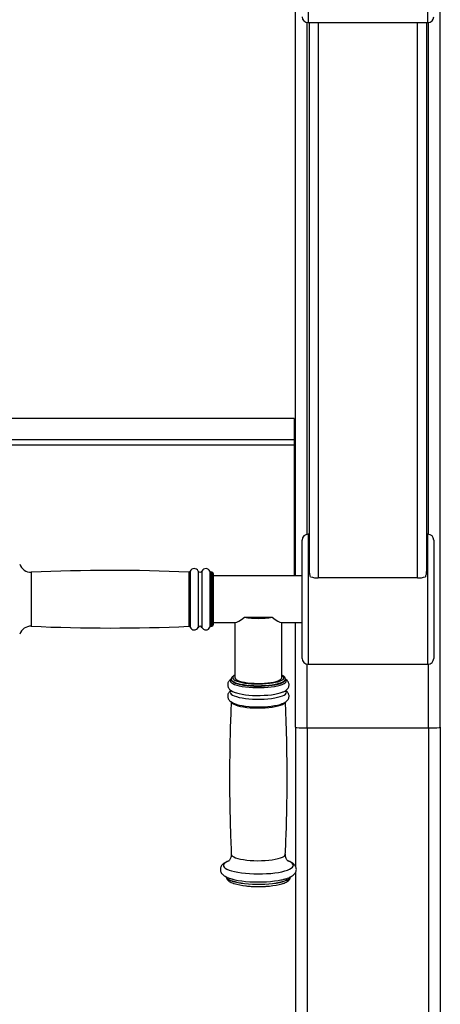
# Model space of a CAD drawing. Units: millimetres. Extents: x -520 to 11815, y 7006 to 12138.
# Drawn here: x 4947 to 5234, y 10503 to 11177 of the extents above; entities that cross this region are included whole.
import ezdxf

# ---------------------------------------------------------------- set-up
doc = ezdxf.new("R2010")
doc.units = ezdxf.units.MM

msp = doc.modelspace()

# ---------------------------------------------------------------- linework, layer by layer
at = {"color": 7, "linetype": 'Continuous', "lineweight": 25}
for p, q in [((5135.34, 10796.22), (5135.34, 11327.54)), ((5234.34, 10692.71), (5234.34, 11198.16)), ((5143.84, 11174.91), (5225.84, 11174.91)), ((5144.84, 10799.86), (5144.84, 11174.91)), ((5224.84, 11174.91), (5224.84, 10799.86)), ((5134.34, 10903.96), (4234.34, 10903.96)), ((5134.34, 10903.92), (4234.34, 10903.92)), ((5134.34, 10903.96), (5134.34, 10903.92)), ((5134.34, 10903.92), (5134.34, 10889.22)), ((5134.34, 10889.22), (4234.34, 10889.22)), ((5134.34, 10889.22), (5134.34, 10885.79)), ((5134.34, 10885.79), (5134.34, 10796.22)), ((5144.84, 10824.72), (5143.84, 10824.72)), ((5225.84, 10824.72), (5224.84, 10824.72)), ((5139.84, 10765.37), (5139.84, 10820.72)), ((5229.84, 10820.72), (5229.84, 10765.37)), ((5077.95, 10798.72), (5077.66, 10798.72)), ((5078.95, 10797.72), (5078.95, 10762.72)), ((5139.84, 10796.22), (5078.95, 10796.22)), ((5218.84, 10794.81), (5150.84, 10794.81)), ((5078.95, 10764.22), (5094.32, 10764.22)), ((5093.84, 10764.22), (5093.84, 10726.48)), ((5100.34, 10767.89), (5108.04, 10767.89)), ((5111.64, 10767.89), (5119.34, 10767.89)), ((5125.37, 10764.22), (5139.84, 10764.22)), ((5125.84, 10726.48), (5125.84, 10764.22)), ((5135.34, 10692.71), (5135.34, 10764.22)), ((5139.84, 10739.72), (5139.84, 10765.37)), ((5229.84, 10765.37), (5229.84, 10739.72)), ((5077.66, 10761.72), (5077.95, 10761.72)), ((5143.84, 10735.72), (5225.84, 10735.72)), ((5091.34, 10725.51), (5091.34, 10725.22)), ((5091.34, 10725.51), (5091.34, 10725.46)), ((5093.84, 10728.33), (5093.29, 10728.06)), ((5128.34, 10725.22), (5128.34, 10725.51)), ((5135.34, 10692.71), (5135.34, 10597.25)), ((5143.34, 10692.08), (5226.34, 10692.08)), ((5234.34, 10692.71), (5234.34, 9938.93)), ((5135.34, 10593.23), (5135.34, 9938.93))]:
    msp.add_line(p, q, dxfattribs=at)
at = {"color": 8, "linetype": 'Continuous', "lineweight": 25}
for p, q in [((5143.84, 11263.91), (5143.84, 11174.91)), ((5225.84, 11174.91), (5225.84, 11263.91)), ((5143.34, 10824.69), (5143.34, 11174.94)), ((5226.34, 10824.69), (5226.34, 11174.94)), ((5150.84, 11174.91), (5150.84, 10794.81)), ((5218.84, 10794.81), (5218.84, 11174.91)), ((5134.34, 10885.79), (4770.21, 10885.79)), ((5143.84, 10824.72), (5143.84, 10763.91)), ((5225.84, 10763.91), (5225.84, 10824.72)), ((4954.49, 10798.72), (4954.49, 10761.72)), ((5062.21, 10798.76), (5062.21, 10761.69)), ((5063.18, 10799.37), (5063.18, 10761.07)), ((5068.65, 10799.54), (5068.65, 10760.91)), ((5071.25, 10799.54), (5071.25, 10760.91)), ((5076.73, 10799.35), (5076.73, 10761.1)), ((5077.66, 10798.72), (5077.66, 10761.72)), ((5077.95, 10798.72), (5077.95, 10761.72)), ((5143.84, 10763.91), (5143.84, 10735.72)), ((5225.84, 10735.72), (5225.84, 10763.91)), ((5143.34, 10692.08), (5143.34, 10735.75)), ((5226.34, 10692.08), (5226.34, 10735.75)), ((5143.34, 10692.08), (5143.34, 9938.93)), ((5226.34, 10692.08), (5226.34, 9938.93))]:
    msp.add_line(p, q, dxfattribs=at)
at = {"color": 8, "linetype": 'Continuous', "lineweight": 25, "flags": 128}
for points in [[(5091.34, 10725.5), (5090.89, 10724.94), (5090.72, 10724.31), (5090.9, 10723.69), (5091.43, 10723.07), (5092.31, 10722.47), (5093.52, 10721.91), (5095.03, 10721.4), (5096.81, 10720.94), (5098.84, 10720.54), (5101.07, 10720.21), (5103.47, 10719.96), (5105.98, 10719.79), (5108.57, 10719.71), (5111.18, 10719.71), (5113.76, 10719.8), (5116.28, 10719.97), (5118.67, 10720.22), (5120.9, 10720.55), (5122.92, 10720.95), (5124.7, 10721.41), (5126.2, 10721.93), (5127.4, 10722.49), (5128.27, 10723.08), (5128.79, 10723.7), (5128.97, 10724.33), (5128.78, 10724.96), (5128.34, 10725.5)], [(5091.34, 10725.46), (5091.34, 10725.46), (5091.55, 10724.84), (5092.11, 10724.23), (5093.02, 10723.64), (5094.26, 10723.09), (5095.8, 10722.59), (5097.61, 10722.15), (5099.66, 10721.77), (5101.91, 10721.47), (5104.31, 10721.24), (5106.83, 10721.09), (5109.39, 10721.03), (5111.97, 10721.06), (5114.51, 10721.18), (5116.96, 10721.38), (5119.26, 10721.66), (5121.39, 10722.01), (5123.29, 10722.43), (5124.92, 10722.92), (5126.27, 10723.45), (5127.29, 10724.02), (5127.98, 10724.62), (5128.31, 10725.24), (5128.34, 10725.52)], [(5091.34, 10725.21), (5091.34, 10725.17), (5091.55, 10724.55), (5092.11, 10723.94), (5093.02, 10723.36), (5094.26, 10722.81), (5095.8, 10722.31), (5097.61, 10721.87), (5099.66, 10721.49), (5101.91, 10721.18), (5104.31, 10720.95), (5106.83, 10720.81), (5109.39, 10720.75), (5111.97, 10720.78), (5114.51, 10720.89), (5116.96, 10721.09), (5119.26, 10721.37), (5121.39, 10721.73), (5123.29, 10722.15), (5124.92, 10722.63), (5126.27, 10723.17), (5127.29, 10723.74), (5127.98, 10724.34), (5128.31, 10724.96), (5128.34, 10725.25)], [(5093.78, 10728.15), (5092.95, 10727.59), (5092.47, 10726.99), (5092.34, 10726.39), (5092.57, 10725.79), (5093.15, 10725.2), (5094.07, 10724.64), (5094.7, 10724.35)], [(5124.99, 10724.36), (5125.9, 10724.8), (5126.73, 10725.37), (5127.21, 10725.96), (5127.34, 10726.56), (5127.11, 10727.16), (5126.53, 10727.75), (5125.84, 10728.19)], [(5091.14, 10717.64), (5090.7, 10717.11), (5090.53, 10716.47), (5090.71, 10715.83), (5091.25, 10715.21), (5092.14, 10714.61), (5093.36, 10714.05), (5094.88, 10713.53), (5096.68, 10713.06), (5098.73, 10712.66), (5100.98, 10712.33), (5103.4, 10712.08), (5105.94, 10711.91), (5108.56, 10711.82), (5111.19, 10711.82), (5113.8, 10711.91), (5116.34, 10712.08), (5118.76, 10712.34), (5121.01, 10712.67), (5123.05, 10713.07), (5124.84, 10713.54), (5126.36, 10714.06), (5127.57, 10714.63), (5128.45, 10715.23), (5128.98, 10715.85), (5129.16, 10716.49), (5128.97, 10717.12), (5128.44, 10717.73)], [(5091.42, 10709.73), (5091.52, 10709.56), (5092.08, 10708.95), (5092.99, 10708.37), (5094.23, 10707.82), (5095.77, 10707.32), (5097.59, 10706.87), (5099.64, 10706.49), (5101.9, 10706.19), (5104.3, 10705.96), (5106.82, 10705.81), (5109.39, 10705.76), (5111.98, 10705.78), (5114.52, 10705.9), (5116.97, 10706.1), (5119.28, 10706.38), (5121.41, 10706.73), (5123.31, 10707.16), (5124.95, 10707.64), (5126.3, 10708.17), (5127.32, 10708.75), (5128.01, 10709.35), (5128.24, 10709.69)], [(5091.34, 10605.65), (5091.55, 10605.03), (5092.11, 10604.42), (5093.02, 10603.84), (5094.26, 10603.29), (5095.8, 10602.79), (5097.61, 10602.35), (5099.66, 10601.97), (5101.91, 10601.66), (5104.31, 10601.44), (5106.83, 10601.29), (5109.39, 10601.23), (5111.97, 10601.26), (5114.51, 10601.38), (5116.96, 10601.58), (5119.26, 10601.85), (5121.39, 10602.21), (5123.29, 10602.63), (5124.92, 10603.11), (5126.27, 10603.65), (5127.29, 10604.22), (5127.98, 10604.82), (5128.31, 10605.44), (5128.34, 10605.65)], [(5087.86, 10600.3), (5086.85, 10599.63), (5086.2, 10598.93), (5085.91, 10598.22), (5085.97, 10597.51), (5086.4, 10596.8), (5087.19, 10596.12), (5088.32, 10595.46), (5089.77, 10594.84), (5091.53, 10594.27), (5093.57, 10593.75), (5095.85, 10593.3), (5098.35, 10592.92), (5101.02, 10592.62), (5103.82, 10592.39), (5106.71, 10592.26), (5109.66, 10592.21), (5112.6, 10592.25), (5115.5, 10592.37), (5118.32, 10592.58), (5121.01, 10592.88), (5123.53, 10593.25), (5125.84, 10593.69), (5127.91, 10594.2), (5129.71, 10594.76), (5131.2, 10595.38), (5132.37, 10596.03), (5133.2, 10596.72), (5133.67, 10597.42), (5133.79, 10598.13), (5133.54, 10598.84), (5132.93, 10599.54), (5131.97, 10600.22), (5130.68, 10600.86), (5130.21, 10601.05)], [(5089.26, 10600.96), (5089.19, 10600.93), (5087.86, 10600.3)], [(5087.84, 10590.39), (5087.96, 10589.83), (5088.44, 10589.16), (5089.26, 10588.51), (5090.42, 10587.89), (5091.91, 10587.31), (5093.68, 10586.78), (5095.73, 10586.31), (5098, 10585.9), (5100.47, 10585.58), (5103.09, 10585.33), (5105.82, 10585.16), (5108.62, 10585.08), (5111.44, 10585.08), (5114.23, 10585.18), (5116.95, 10585.35), (5119.56, 10585.62), (5122, 10585.96), (5124.25, 10586.37), (5126.25, 10586.85), (5127.99, 10587.38), (5129.43, 10587.97), (5130.55, 10588.59), (5131.33, 10589.25), (5131.76, 10589.92), (5131.84, 10590.39)], [(5087.91, 10590.07), (5087.96, 10589.93), (5088.44, 10589.26), (5089.26, 10588.61), (5090.42, 10587.98), (5091.91, 10587.4), (5093.68, 10586.88), (5095.73, 10586.41), (5098, 10586), (5100.47, 10585.67), (5103.09, 10585.42), (5105.82, 10585.26), (5108.62, 10585.17), (5111.44, 10585.18), (5114.23, 10585.27), (5116.95, 10585.45), (5119.56, 10585.71), (5122, 10586.05), (5124.25, 10586.47), (5126.25, 10586.94), (5127.99, 10587.48), (5129.43, 10588.07), (5130.55, 10588.69), (5131.33, 10589.35), (5131.76, 10590.02), (5131.76, 10590.03)]]:
    msp.add_lwpolyline(points, dxfattribs=at)
at = {"color": 7, "linetype": 'Continuous', "lineweight": 25, "flags": 128}
for points in [[(5093.84, 10726.48), (5093.85, 10726.32), (5094.13, 10725.74), (5094.76, 10725.19), (5095.72, 10724.66), (5097, 10724.17), (5098.56, 10723.73), (5100.38, 10723.36), (5102.41, 10723.05), (5104.61, 10722.82), (5106.92, 10722.67), (5109.3, 10722.61), (5111.69, 10722.63), (5114.03, 10722.74), (5116.29, 10722.94), (5118.4, 10723.21), (5120.32, 10723.55), (5122, 10723.96), (5123.42, 10724.43), (5124.53, 10724.94), (5125.31, 10725.49), (5125.75, 10726.06), (5125.84, 10726.48)], [(5094.7, 10724.35), (5095.31, 10724.12), (5096.85, 10723.64), (5098.65, 10723.22), (5100.68, 10722.87), (5102.9, 10722.59), (5105.25, 10722.39), (5107.7, 10722.28), (5110.2, 10722.25), (5112.68, 10722.3), (5115.11, 10722.44), (5117.43, 10722.66), (5119.6, 10722.96), (5121.57, 10723.34), (5123.3, 10723.77), (5124.75, 10724.26), (5124.99, 10724.36)], [(5091.19, 10717.79), (5091.25, 10717.74), (5092.01, 10717.21)], [(5092.13, 10717.15), (5092.14, 10717.14), (5093.36, 10716.57), (5094.88, 10716.05), (5096.68, 10715.59), (5098.73, 10715.19), (5100.98, 10714.86), (5103.4, 10714.61), (5105.94, 10714.43), (5108.56, 10714.35), (5111.19, 10714.35), (5113.8, 10714.44), (5116.34, 10714.61), (5118.76, 10714.87), (5121.01, 10715.2), (5123.05, 10715.6), (5124.84, 10716.07), (5126.25, 10716.54)], [(5091.15, 10710.16), (5091.41, 10709.92), (5092.29, 10709.32), (5093.5, 10708.76), (5095.01, 10708.25), (5096.79, 10707.78), (5098.82, 10707.39), (5101.06, 10707.06), (5103.46, 10706.81), (5105.98, 10706.64), (5108.57, 10706.55), (5111.18, 10706.55), (5113.77, 10706.64), (5116.28, 10706.81), (5118.68, 10707.07), (5120.91, 10707.4), (5122.94, 10707.79), (5124.72, 10708.26), (5126.22, 10708.77), (5126.6, 10708.93)], [(5090.49, 10589.12), (5091.8, 10588.71), (5093.81, 10588.2), (5096.06, 10587.76), (5098.52, 10587.38), (5101.15, 10587.08), (5103.91, 10586.86), (5106.76, 10586.73), (5109.66, 10586.68), (5112.56, 10586.72), (5115.42, 10586.84), (5118.2, 10587.05), (5120.85, 10587.34), (5123.33, 10587.7), (5125.3, 10588.08)], [(5092.85, 10585.73), (5093.35, 10585.56), (5095.09, 10585.06), (5097.08, 10584.63), (5099.29, 10584.26), (5101.69, 10583.96), (5104.22, 10583.74), (5106.85, 10583.61), (5109.52, 10583.55), (5112.21, 10583.59), (5114.85, 10583.7), (5117.41, 10583.9), (5119.84, 10584.18), (5122.1, 10584.53), (5124.15, 10584.95), (5125.95, 10585.44), (5126.49, 10585.61)]]:
    msp.add_lwpolyline(points, dxfattribs=at)
at = {"color": 7, "linetype": 'Continuous', "lineweight": 25}
for centre, radius, start, end in [((5143.84, 11178.91), 4, 180, 270), ((5225.84, 11178.91), 4, 270, 0), ((5143.84, 10820.72), 4, 90, 180), ((5225.84, 10820.72), 4, 0, 90), ((4954.13, 10806.72), 8, 198.51002, 272.5342), ((5008.74, 9572.92), 1227.01, 87.50226, 92.5342), ((5062.26, 10799.76), 1, 267.50226, 337.45986), ((5065.95, 10798.22), 3, 25.98923, 157.45986), ((5069.95, 10800.17), 1.45, 205.98923, 334.01077), ((5073.95, 10798.22), 3, 22.02431, 154.01077), ((5077.66, 10799.72), 1, 202.02431, 270), ((5077.95, 10797.72), 1, 0, 90), ((5150.26, 10809.43), 14.63, 251.18226, 272.27743), ((5219.42, 10809.43), 14.63, 267.72257, 288.81774), ((5109.84, 10826.2), 59.07, 260.74572, 279.25428), ((5109.84, 10821.36), 53.5, 268.0689, 271.9311), ((4954.13, 10753.73), 8, 87.4658, 161.48998), ((5008.74, 11987.53), 1227.01, 267.4658, 272.49774), ((5062.26, 10760.69), 1, 22.54014, 92.49774), ((5065.95, 10762.22), 3, 202.54014, 334.01077), ((5069.95, 10760.27), 1.45, 25.98923, 154.01077), ((5073.95, 10762.22), 3, 205.98923, 337.97569), ((5077.66, 10760.72), 1, 90, 157.97569), ((5077.95, 10762.72), 1, 270, 360), ((5143.84, 10739.72), 4, 180, 270), ((5225.84, 10739.72), 4, 270, 0), ((5109.84, 10658.51), 75, 262.36451, 277.63549)]:
    msp.add_arc(centre, radius, start, end, dxfattribs=at)
for centre, major_axis, ratio, start_param, end_param in [((5109.84, 10780.22), (15.88, 15.88), 0.122689, 3.263672, 3.954598), ((5109.84, 10780.22), (15.88, -15.88), 0.122689, 5.470179, 6.161106), ((5143.34, 10692.71), (8, 0), 0.078702, 3.141593, 4.712389), ((5226.34, 10692.71), (8, 0), 0.078702, 4.712389, 6.283185)]:
    msp.add_ellipse(centre, major_axis=major_axis, ratio=ratio, start_param=start_param, end_param=end_param, dxfattribs=at)
for points, knots in [([(5145.54, 10795.58), (5145.34, 10796.29), (5144.94, 10797.72), (5144.87, 10799.14), (5144.84, 10799.86)], [0, 0, 0, 0, 0.494284, 1, 1, 1, 1]), ([(5224.84, 10799.86), (5224.81, 10799.16), (5224.74, 10797.73), (5224.34, 10796.31), (5224.14, 10795.58)], [0, 0, 0, 0, 0.493944, 1, 1, 1, 1]), ([(5091.28, 10725.61), (5091.24, 10725.59), (5090.85, 10725.35), (5090.25, 10724.84), (5089.53, 10723.99), (5089.04, 10723.01), (5088.8, 10721.92), (5088.88, 10720.79), (5089.25, 10719.75), (5089.82, 10718.87), (5090.57, 10718.11), (5091.56, 10717.42), (5092.65, 10716.83), (5093.55, 10716.51), (5093.94, 10716.38)], [0, 0, 0, 0, 0.011261, 0.114971, 0.202217, 0.282364, 0.359548, 0.442111, 0.520868, 0.600174, 0.686207, 0.786505, 0.909186, 1, 1, 1, 1]), ([(5093.29, 10728.06), (5093.11, 10727.95), (5092.6, 10727.65), (5091.98, 10727.12), (5091.52, 10726.42), (5091.31, 10725.82), (5091.36, 10725.49), (5091.37, 10725.42)], [0, 0, 0, 0, 0.165198, 0.462361, 0.709872, 0.935498, 1, 1, 1, 1]), ([(5128.31, 10725.53), (5128.32, 10725.6), (5128.36, 10725.93), (5128.12, 10726.51), (5127.64, 10727.17), (5126.92, 10727.78), (5126.22, 10728.14), (5125.84, 10728.34)], [0, 0, 0, 0, 0.053042, 0.262133, 0.474685, 0.718165, 1, 1, 1, 1]), ([(5126.19, 10716.54), (5126.52, 10716.67), (5127.43, 10717.02), (5128.51, 10717.65), (5129.51, 10718.48), (5130.21, 10719.34), (5130.68, 10720.32), (5130.89, 10721.43), (5130.79, 10722.55), (5130.4, 10723.57), (5129.81, 10724.44), (5129.11, 10725.13), (5128.58, 10725.48), (5128.32, 10725.65)], [0, 0, 0, 0, 0.083254, 0.229519, 0.333103, 0.422011, 0.504066, 0.583366, 0.667836, 0.748695, 0.830602, 0.919972, 1, 1, 1, 1]), ([(5091.13, 10717.75), (5090.82, 10717.52), (5090.23, 10717.08), (5089.53, 10716.22), (5089.04, 10715.25), (5088.8, 10714.15), (5088.88, 10713.02), (5089.25, 10711.99), (5089.82, 10711.11), (5090.57, 10710.35), (5091.56, 10709.66), (5092.4, 10709.19), (5093.01, 10708.96), (5093.12, 10708.93)], [0, 0, 0, 0, 0.109173, 0.204138, 0.29138, 0.375392, 0.465262, 0.550989, 0.637314, 0.730961, 0.840138, 0.973673, 1, 1, 1, 1]), ([(5126.78, 10709.02), (5126.91, 10709.07), (5127.61, 10709.34), (5128.51, 10709.89), (5129.51, 10710.72), (5130.21, 10711.58), (5130.68, 10712.56), (5130.89, 10713.66), (5130.79, 10714.79), (5130.4, 10715.81), (5129.8, 10716.67), (5129.18, 10717.31), (5128.72, 10717.61), (5128.54, 10717.73)], [0, 0, 0, 0, 0.035013, 0.193053, 0.304974, 0.401038, 0.489695, 0.57538, 0.666648, 0.754016, 0.842516, 0.939076, 1, 1, 1, 1]), ([(5128.35, 10717.67), (5128.35, 10717.67), (5128.38, 10717.63), (5128.33, 10717.79), (5128.34, 10717.79), (5128.35, 10717.8)], [0, 0, 0, 0, 0.00814, 0.567748, 1, 1, 1, 1]), ([(5128.3, 10605.65), (5128.46, 10609.06), (5128.93, 10618.83), (5129.35, 10634.99), (5129.59, 10654.12), (5129.49, 10673.23), (5129.12, 10691.82), (5128.62, 10704.03), (5128.38, 10709.88)], [0, 0, 0, 0, 0.098124, 0.281631, 0.46505, 0.648377, 0.831609, 1, 1, 1, 1]), ([(5091.33, 10709.85), (5091.19, 10706.84), (5090.74, 10697.46), (5090.34, 10681.7), (5090.09, 10662.58), (5090.19, 10643.46), (5090.57, 10624.48), (5091.09, 10611.88), (5091.35, 10605.65)], [0, 0, 0, 0, 0.086696, 0.270244, 0.453705, 0.637074, 0.820347, 1, 1, 1, 1]), ([(5091.3, 10605.65), (5091.32, 10605.38), (5091.37, 10604.66), (5091.12, 10603.52), (5090.67, 10602.42), (5090.15, 10601.64), (5089.71, 10601.16), (5089.42, 10600.92), (5089.39, 10600.9), (5089.38, 10600.89)], [0, 0, 0, 0, 0.099011, 0.274263, 0.437827, 0.589364, 0.731826, 0.871424, 1, 1, 1, 1]), ([(5130.29, 10600.9), (5130.29, 10600.9), (5130.29, 10600.9), (5130.04, 10601.09), (5129.63, 10601.52), (5129.11, 10602.25), (5128.62, 10603.33), (5128.32, 10604.54), (5128.36, 10605.33), (5128.38, 10605.65)], [0, 0, 0, 0, 0.0998012, 0.2412876, 0.382647, 0.5292454, 0.7015347, 0.8821155, 1, 1, 1, 1]), ([(5087.27, 10600.06), (5087.02, 10599.92), (5086.36, 10599.53), (5085.49, 10598.84), (5084.68, 10597.93), (5084.13, 10596.93), (5083.82, 10595.8), (5083.83, 10594.61), (5084.16, 10593.49), (5084.71, 10592.52), (5085.46, 10591.67), (5086.44, 10590.88), (5087.74, 10590.12), (5089.38, 10589.42), (5091.18, 10588.81), (5092.52, 10588.49), (5093.11, 10588.35)], [0, 0, 0, 0, 0.0493365, 0.1315829, 0.1994994, 0.2605225, 0.3183379, 0.3804747, 0.439901, 0.4993936, 0.5633237, 0.6366446, 0.7242355, 0.823951, 0.9227575, 1, 1, 1, 1]), ([(5089.91, 10601.21), (5089.38, 10601.02), (5088.42, 10600.67), (5087.62, 10600.25), (5087.27, 10600.06)], [0, 0, 0, 0, 0.555209, 1, 1, 1, 1]), ([(5125.52, 10588.11), (5125.95, 10588.2), (5127.12, 10588.44), (5128.83, 10588.92), (5130.66, 10589.55), (5132.3, 10590.31), (5133.62, 10591.14), (5134.61, 10592.07), (5135.29, 10593.02), (5135.73, 10594.07), (5135.89, 10595.21), (5135.74, 10596.37), (5135.31, 10597.42), (5134.68, 10598.33), (5133.84, 10599.15), (5132.72, 10599.92), (5131.62, 10600.51), (5130.78, 10600.83), (5130.52, 10600.92)], [0, 0, 0, 0, 0.045303, 0.125303, 0.207014, 0.291536, 0.380418, 0.444353, 0.499736, 0.550868, 0.60036, 0.652665, 0.703632, 0.75624, 0.814425, 0.882704, 0.963859, 1, 1, 1, 1]), ([(5087.86, 10590.41), (5087.85, 10590.37), (5087.8, 10589.99), (5088, 10589.28), (5088.44, 10588.42), (5089.1, 10587.68), (5090.01, 10586.98), (5091.16, 10586.35), (5092.15, 10585.97), (5092.63, 10585.8)], [0, 0, 0, 0, 0.019388, 0.156891, 0.292519, 0.43839, 0.608598, 0.811626, 1, 1, 1, 1]), ([(5126.69, 10585.66), (5126.7, 10585.67), (5127.32, 10585.85), (5128.33, 10586.28), (5129.64, 10586.95), (5130.61, 10587.7), (5131.3, 10588.51), (5131.75, 10589.39), (5131.81, 10590.04), (5131.84, 10590.36)], [0, 0, 0, 0, 0.005986, 0.205866, 0.412505, 0.595451, 0.743691, 0.875738, 1, 1, 1, 1])]:
    msp.add_open_spline(points, degree=3, knots=knots, dxfattribs=at)

doc.saveas('drawing.dxf')
